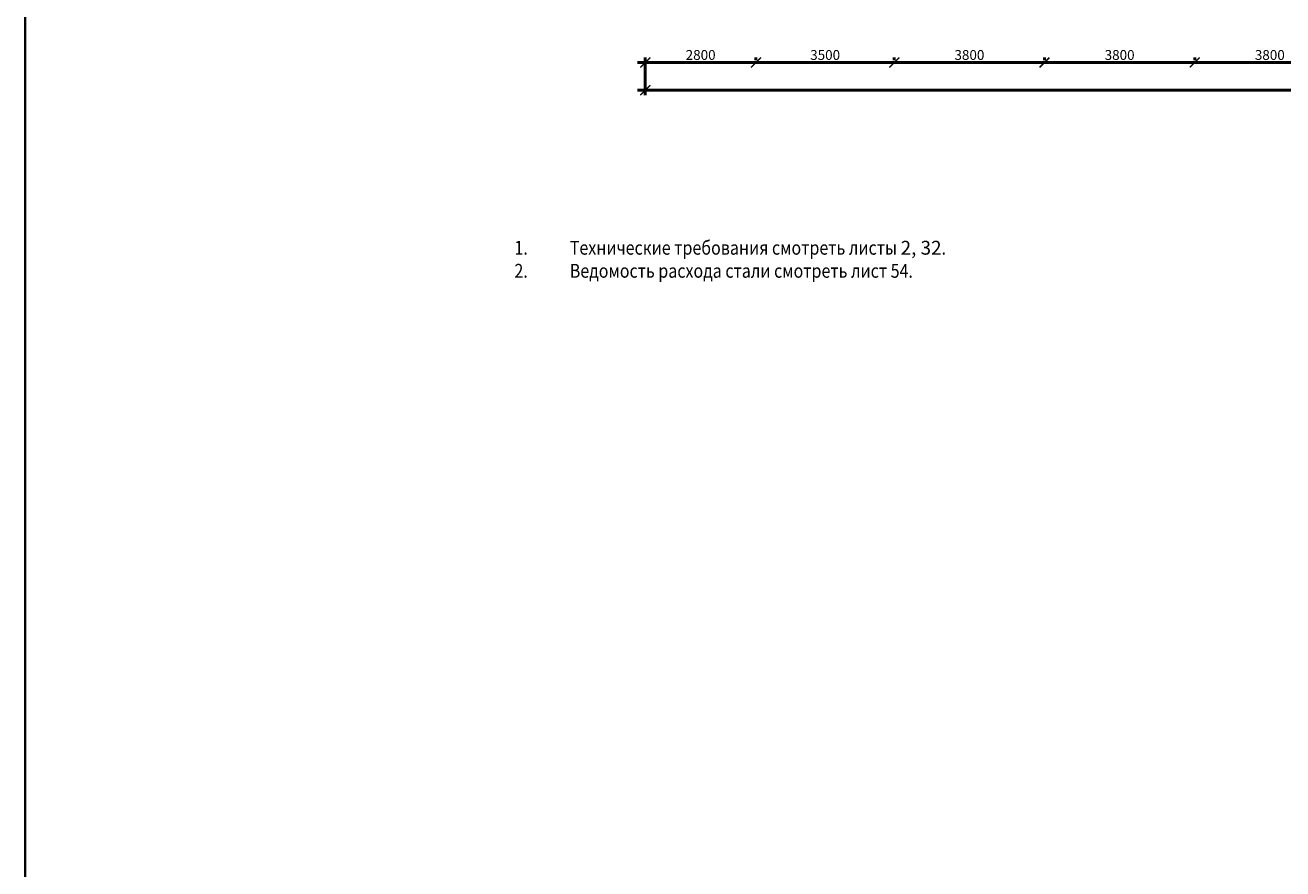
# Model space of a CAD drawing. Units: millimetres. Extents: x -59123 to 2649884, y -175052 to 180932.
# Drawn here: x -59123 to -27304, y 2940 to 24294 of the extents above; entities that cross this region are included whole.
import ezdxf

# ---------------------------------------------------------------- set-up
doc = ezdxf.new("R2010")
doc.units = ezdxf.units.MM
for name, color, linetype, lineweight in [('АР - Размеры', 134, 'Continuous', 18), ('КР - Опалубка - 0.5', 130, 'Continuous', 50), ('Текст', 7, 'Continuous', 25)]:
    doc.layers.add(name, color=color, linetype=linetype, lineweight=lineweight)
doc.styles.add('ГОСТ 2.304', font='cs_gost2304a.shx')
doc.dimstyles.new('СПДС', dxfattribs={"dimscale": 100, "dimtxt": 2.5, "dimasz": 2.5, "dimexe": 1.25, "dimexo": 0.625, "dimtad": 1, "dimdec": 0, "dimrnd": 0.001, "dimtxsty": 'ГОСТ 2.304', "dimblk": 'ARCHTICK', "dimblk1": 'ARCHTICK', "dimblk2": 'ARCHTICK', "dimcen": 2.5, "dimdle": 2, "dimadec": 0, "dimazin": 2, "dimtfac": 0.75, "dimtdec": 4, "dimtmove": 1, "dimatfit": 3, "dimfxl": 1, "dimtolj": 1, "dimarcsym": 1})

# ---------------------------------------------------------------- blocks, each defined once
blk = doc.blocks.new('_ArchTick')
at = {"color": 0, "linetype": 'ByBlock', "const_width": 0.15}
blk.add_lwpolyline([(-0.5, -0.5), (0.5, 0.5)], dxfattribs=at)
blk = doc.blocks.new('*D3102')
at = {"layer": 'DEFPOINTS', "color": 0, "lineweight": 20, "ltscale": 100, "transparency": 16777216}
for p in [(10166, -28575), (10166, -29019), (48366, -29019)]:
    blk.add_point(p, dxfattribs=at)
at = {"layer": 'АР - Размеры', "color": 0, "lineweight": -2, "ltscale": 100, "transparency": 16777216}
for p, q in [((10166, -28638), (10166, -29144)), ((48366, -28956), (48366, -28894)), ((48566, -29019), (9966, -29019))]:
    blk.add_line(p, q, dxfattribs=at)
at = {"layer": 'АР - Размеры', "color": 0, "lineweight": -2, "ltscale": 100, "transparency": 16777216, "xscale": 250, "yscale": 250, "zscale": 250, "rotation": 180}
blk.add_blockref('_ArchTick', (10166, -29019), dxfattribs=at)
at = {"layer": 'АР - Размеры', "color": 0, "lineweight": -2, "ltscale": 100, "transparency": 16777216, "xscale": 250, "yscale": 250, "zscale": 250}
blk.add_blockref('_ArchTick', (48366, -29019), dxfattribs=at)
at = {"layer": 'АР - Размеры', "color": 0, "ltscale": 100, "transparency": 16777216, "insert": (29266, -28828), "char_height": 250, "attachment_point": 5, "style": 'ГОСТ 2.304'}
blk.add_mtext('\\A1;38200', dxfattribs=at)
blk = doc.blocks.new('*D3093')
at = {"layer": 'DEFPOINTS', "color": 0, "lineweight": 20, "ltscale": 100, "transparency": 16777216}
for p in [(24066, -28319), (24066, -28319), (27866, -28319)]:
    blk.add_point(p, dxfattribs=at)
at = {"layer": 'АР - Размеры', "color": 0, "lineweight": -2, "ltscale": 100, "transparency": 16777216}
for p, q in [((28066, -28319), (23866, -28319)), ((24066, -28256), (24066, -28194)), ((27866, -28256), (27866, -28194))]:
    blk.add_line(p, q, dxfattribs=at)
at = {"layer": 'АР - Размеры', "color": 0, "lineweight": -2, "ltscale": 100, "transparency": 16777216, "xscale": 250, "yscale": 250, "zscale": 250, "rotation": 180}
blk.add_blockref('_ArchTick', (24066, -28319), dxfattribs=at)
at = {"layer": 'АР - Размеры', "color": 0, "lineweight": -2, "ltscale": 100, "transparency": 16777216, "xscale": 250, "yscale": 250, "zscale": 250}
blk.add_blockref('_ArchTick', (27866, -28319), dxfattribs=at)
at = {"layer": 'АР - Размеры', "color": 0, "ltscale": 100, "transparency": 16777216, "insert": (25966, -28129), "char_height": 250, "attachment_point": 5, "style": 'ГОСТ 2.304'}
blk.add_mtext('\\A1;3800', dxfattribs=at)
blk = doc.blocks.new('*D3094')
at = {"layer": 'DEFPOINTS', "color": 0, "lineweight": 20, "ltscale": 100, "transparency": 16777216}
for p in [(20266, -28319), (20266, -28319), (24066, -28319)]:
    blk.add_point(p, dxfattribs=at)
at = {"layer": 'АР - Размеры', "color": 0, "lineweight": -2, "ltscale": 100, "transparency": 16777216}
for p, q in [((24266, -28319), (20066, -28319)), ((20266, -28256), (20266, -28194)), ((24066, -28256), (24066, -28194))]:
    blk.add_line(p, q, dxfattribs=at)
at = {"layer": 'АР - Размеры', "color": 0, "lineweight": -2, "ltscale": 100, "transparency": 16777216, "xscale": 250, "yscale": 250, "zscale": 250, "rotation": 180}
blk.add_blockref('_ArchTick', (20266, -28319), dxfattribs=at)
at = {"layer": 'АР - Размеры', "color": 0, "lineweight": -2, "ltscale": 100, "transparency": 16777216, "xscale": 250, "yscale": 250, "zscale": 250}
blk.add_blockref('_ArchTick', (24066, -28319), dxfattribs=at)
at = {"layer": 'АР - Размеры', "color": 0, "ltscale": 100, "transparency": 16777216, "insert": (22166, -28129), "char_height": 250, "attachment_point": 5, "style": 'ГОСТ 2.304'}
blk.add_mtext('\\A1;3800', dxfattribs=at)
blk = doc.blocks.new('*D3095')
at = {"layer": 'DEFPOINTS', "color": 0, "lineweight": 20, "ltscale": 100, "transparency": 16777216}
for p in [(16466, -28319), (16466, -28319), (20266, -28319)]:
    blk.add_point(p, dxfattribs=at)
at = {"layer": 'АР - Размеры', "color": 0, "lineweight": -2, "ltscale": 100, "transparency": 16777216}
for p, q in [((20466, -28319), (16266, -28319)), ((16466, -28256), (16466, -28194)), ((20266, -28256), (20266, -28194))]:
    blk.add_line(p, q, dxfattribs=at)
at = {"layer": 'АР - Размеры', "color": 0, "lineweight": -2, "ltscale": 100, "transparency": 16777216, "xscale": 250, "yscale": 250, "zscale": 250, "rotation": 180}
blk.add_blockref('_ArchTick', (16466, -28319), dxfattribs=at)
at = {"layer": 'АР - Размеры', "color": 0, "lineweight": -2, "ltscale": 100, "transparency": 16777216, "xscale": 250, "yscale": 250, "zscale": 250}
blk.add_blockref('_ArchTick', (20266, -28319), dxfattribs=at)
at = {"layer": 'АР - Размеры', "color": 0, "ltscale": 100, "transparency": 16777216, "insert": (18366, -28129), "char_height": 250, "attachment_point": 5, "style": 'ГОСТ 2.304'}
blk.add_mtext('\\A1;3800', dxfattribs=at)
blk = doc.blocks.new('*D3096')
at = {"layer": 'DEFPOINTS', "color": 0, "lineweight": 20, "ltscale": 100, "transparency": 16777216}
for p in [(12966, -28319), (12966, -28319), (16466, -28319)]:
    blk.add_point(p, dxfattribs=at)
at = {"layer": 'АР - Размеры', "color": 0, "lineweight": -2, "ltscale": 100, "transparency": 16777216}
for p, q in [((16666, -28319), (12766, -28319)), ((12966, -28256), (12966, -28194)), ((16466, -28256), (16466, -28194))]:
    blk.add_line(p, q, dxfattribs=at)
at = {"layer": 'АР - Размеры', "color": 0, "lineweight": -2, "ltscale": 100, "transparency": 16777216, "xscale": 250, "yscale": 250, "zscale": 250, "rotation": 180}
blk.add_blockref('_ArchTick', (12966, -28319), dxfattribs=at)
at = {"layer": 'АР - Размеры', "color": 0, "lineweight": -2, "ltscale": 100, "transparency": 16777216, "xscale": 250, "yscale": 250, "zscale": 250}
blk.add_blockref('_ArchTick', (16466, -28319), dxfattribs=at)
at = {"layer": 'АР - Размеры', "color": 0, "ltscale": 100, "transparency": 16777216, "insert": (14716, -28129), "char_height": 250, "attachment_point": 5, "style": 'ГОСТ 2.304'}
blk.add_mtext('\\A1;3500', dxfattribs=at)
blk = doc.blocks.new('*D3097')
at = {"layer": 'DEFPOINTS', "color": 0, "lineweight": 20, "ltscale": 100, "transparency": 16777216}
for p in [(10166, -28319), (12966, -28319), (10166, -29019)]:
    blk.add_point(p, dxfattribs=at)
at = {"layer": 'АР - Размеры', "color": 0, "lineweight": -2, "ltscale": 100, "transparency": 16777216}
for p, q in [((13166, -28319), (9966, -28319)), ((10166, -28956), (10166, -28194)), ((12966, -28256), (12966, -28194))]:
    blk.add_line(p, q, dxfattribs=at)
at = {"layer": 'АР - Размеры', "color": 0, "lineweight": -2, "ltscale": 100, "transparency": 16777216, "xscale": 250, "yscale": 250, "zscale": 250, "rotation": 180}
blk.add_blockref('_ArchTick', (10166, -28319), dxfattribs=at)
at = {"layer": 'АР - Размеры', "color": 0, "lineweight": -2, "ltscale": 100, "transparency": 16777216, "xscale": 250, "yscale": 250, "zscale": 250}
blk.add_blockref('_ArchTick', (12966, -28319), dxfattribs=at)
at = {"layer": 'АР - Размеры', "color": 0, "ltscale": 100, "transparency": 16777216, "insert": (11566, -28128), "char_height": 250, "attachment_point": 5, "style": 'ГОСТ 2.304'}
blk.add_mtext('\\A1;2800', dxfattribs=at)
blk = doc.blocks.new('A$C560E56AD')
at = {"layer": 'АР - Размеры', "ltscale": 100}
for base, p1, p2, override, picture, middle in [((10166.2601, -28318.7628), (12965.8268, -28318.7628), (10166.2601, -29018.7628), {"dimsah": 1}, '*D3097', (11566.0435, -28128.3166)), ((12965.8268, -28318.7628), (16466.2601, -28318.7628), (12965.8268, -28318.7628), {"dimsah": 1}, '*D3096', (14716.0435, -28129.0964)), ((16466.3, -28318.8), (20266.3, -28318.8), (16466.3, -28318.8), {"dimsah": 1}, '*D3095', (18366.3, -28129.1)), ((20266.3, -28318.8), (24066.3, -28318.8), (20266.3, -28318.8), {"dimsah": 1}, '*D3094', (22166.3, -28129.1)), ((24066.3, -28318.8), (27866.4, -28318.8), (24066.3, -28318.8), {"dimsah": 1}, '*D3093', (25966.3, -28129.1)), ((10166.3, -29018.8), (48366.3, -29018.8), (10166.3, -28575), {"dimlfac": 1, "dimtxsty": 'ГОСТ 2.304', "dimblk1": 'ArchTick', "dimblk2": 'ArchTick', "dimsah": 1, "dimtolj": 1}, '*D3102', (29266.3, -28828.3))]:
    dim = blk.add_linear_dim(base=base, p1=p1, p2=p2, angle=180, dimstyle='СПДС', override=override, dxfattribs=at)
    dim.commit()
    dim.dimension.update_dxf_attribs({"geometry": picture, "text_midpoint": middle})

msp = doc.modelspace()

# ---------------------------------------------------------------- linework, layer by layer
at = {"color": 3, "lineweight": 40, "ltscale": 100}
msp.add_lwpolyline([(-59122.9, 180932.4), (123241.6, 180932.4), (123241.6, -175052.1), (-59122.9, -175052.1)], close=True, dxfattribs=at)

# ---------------------------------------------------------------- block references
at = {"layer": 'КР - Опалубка - 0.5', "ltscale": 100}
msp.add_blockref('A$C560E56AD', (-53599.4, 51667.9), dxfattribs=at)

# ---------------------------------------------------------------- texts
at = {"layer": 'Текст', "ltscale": 100, "insert": (-46744, 18834.8), "char_height": 350, "attachment_point": 1, "style": 'ГОСТ 2.304'}
msp.add_mtext_dynamic_manual_height_columns('\\pi-1050,l1050,t1050;{\\W0.85;1.^IТехнические требования смотреть листы \\W1;\\C1;2, 32\\W0.85;\\C256;.\\P2.^IВедомость расхода стали смотреть лист \\C1;54\\C256;.}', width=11833.459, gutter_width=1250, heights=[0], dxfattribs=at)

doc.saveas('drawing.dxf')
